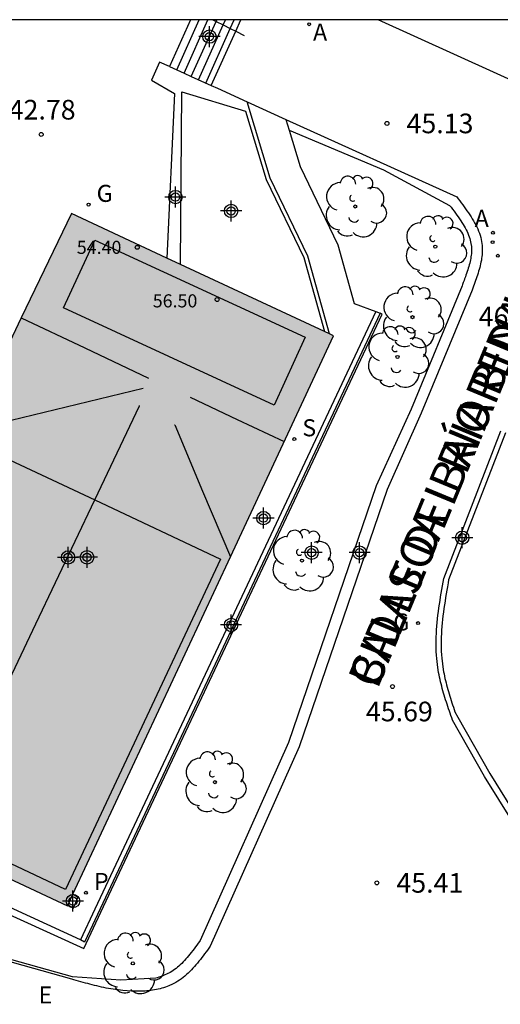
# Model space of a CAD drawing. Units: metres. Extents: x 583443 to 583795, y 4796290 to 4796542.
# Drawn here: x 583666 to 583685, y 4796503 to 4796540 of the extents above; entities that cross this region are included whole.
import ezdxf

# ---------------------------------------------------------------- set-up
doc = ezdxf.new("R2010")
doc.units = ezdxf.units.M
doc.header["$MEASUREMENT"] = 0
for name, color, linetype in [('010106', 9, 'Continuous'), ('020204', 9, 'Continuous'), ('020308', 9, 'Continuous'), ('060106', 9, 'Continuous'), ('060108', 9, 'Continuous'), ('060117', 9, 'Continuous'), ('060124', 9, 'Continuous'), ('060141', 9, 'Continuous'), ('070108', 9, 'Continuous'), ('080109', 9, 'Continuous'), ('080110', 9, 'Continuous'), ('080201', 9, 'Continuous'), ('080303', 9, 'Continuous'), ('080306', 9, 'Continuous'), ('080312', 8, 'Continuous'), ('100107', 3, 'Continuous'), ('100115', 4, 'Continuous'), ('100116', 71, 'Continuous'), ('100202', 3, 'Continuous'), ('200205', 4, 'Continuous'), ('200305', 4, 'Continuous'), ('210201', 9, 'Continuous'), ('210204', 9, 'Continuous'), ('210301', 9, 'Continuous'), ('210304', 9, 'Continuous'), ('220305', 1, 'Continuous'), ('230204', 9, 'Continuous'), ('230304', 9, 'Continuous'), ('990501', 21, 'Continuous'), ('C_Edificios', 5, 'Continuous'), ('Centroides', 1, 'Continuous')]:
    doc.layers.add(name, color=color, linetype=linetype)
doc.layers.add('080111', color=7, linetype='Continuous', lineweight=30)
doc.styles.add('ARIAL', font='arial.ttf', dxfattribs={"height": 1})
doc.styles.add('ARIALI', font='ariali.ttf', dxfattribs={"height": 1})
doc.styles.add('ROMANS', font='romans__.ttf', dxfattribs={"height": 1})

# ---------------------------------------------------------------- blocks, each defined once
blk = doc.blocks.new('Centroide')
for points in [[(0, -0.402), (0, 0.402)], [(0.402, 0), (-0.402, 0)]]:
    blk.add_lwpolyline(points)
for radius in [0.256, 0.159]:
    blk.add_circle((0, 0), radius)
blk = doc.blocks.new('PUNTO')
blk.add_circle((0, 0), 0.075)
blk = doc.blocks.new('PLUVI1')
blk.add_circle((0, 0), 0.055)
blk = doc.blocks.new('ARBOL')
blk.add_circle((0, 0), 0.0587)
for centre, radius, start, end in [((-0.28, 0.855), 0.3, 359.2878, 173.6078), ((0.097, 0.97), 0.21, 23.1565, 160.4665), ((-0.564, 0.381), 0.532, 92.28, 254.58), ((0.438, 0.881), 0.24, 301.578, 139.328), ((-0.091, 0.321), 0.12, 119.14, 310.56), ((0.656, 0.288), 0.443, 319.8556, 114.7656), ((0.819, -0.249), 0.383, 235.5275, 62.0275), ((-0.556, -0.339), 0.555, 142.64, 266.54), ((-0.039, -0.384), 0.21, 189.64, 323.88), ((0.299, -0.624), 0.532, 224.67, 0.24), ((-0.301, -0.676), 0.45, 213.78, 295.32)]:
    blk.add_arc(centre, radius, start, end)
blk = doc.blocks.new('ABAS')
blk.add_circle((0, 0), 0.055)
blk = doc.blocks.new('COTAPU')
blk.add_circle((0, 0), 0.075)
blk = doc.blocks.new('SANEA')
blk.add_circle((0, 0), 0.055)
blk = doc.blocks.new('REGAS')
blk.add_circle((0, 0), 0.055)

msp = doc.modelspace()

# ---------------------------------------------------------------- hatches: boundary and pattern name
at = {"layer": '990501'}
msp.add_hatch(color=256, dxfattribs=at).paths.add_polyline_path([(583678.149, 4796528.066), (583668.13, 4796532.737), (583657.731, 4796511.102), (583667.987, 4796506.301)], flags=0)

# ---------------------------------------------------------------- linework, layer by layer
at = {"layer": '010106', "flags": 128}
msp.add_lwpolyline([(583444.168, 4796290.142), (583794.158, 4796290.135), (583794.164, 4796540.128), (583444.174, 4796540.135)], close=True, dxfattribs=at)
at = {"layer": '060106', "flags": 128}
for points in [[(583673.538, 4796540.13), (583673.659, 4796540.07), (583673.931, 4796539.934), (583674.204, 4796539.798), (583674.412, 4796539.695)], [(583674.412, 4796539.695), (583674.74, 4796539.531)]]:
    msp.add_lwpolyline(points, dxfattribs=at)
at = {"layer": '060108', "flags": 128}
for points in [[(583689.329, 4796540.13), (583687.881, 4796537.366), (583685.775, 4796537.439), (583679.861, 4796540.13)], [(583671.885, 4796538.344), (583671.505, 4796538.516), (583671.199, 4796537.827), (583672.078, 4796537.317), (583671.786, 4796531.032)], [(583673.474, 4796537.625), (583673.713, 4796537.517), (583674.852, 4796537.001)], [(583674.852, 4796537.001), (583676.331, 4796536.33)], [(583676.331, 4796536.33), (583682.858, 4796533.37), (583682.915, 4796533.294), (583682.972, 4796533.219), (583683.029, 4796533.143), (583683.086, 4796533.068), (583683.142, 4796532.992), (583683.197, 4796532.916), (583683.251, 4796532.84), (583683.304, 4796532.764), (583683.355, 4796532.688), (583683.405, 4796532.611), (583683.454, 4796532.534), (583683.5, 4796532.457), (583683.544, 4796532.38), (583683.585, 4796532.302), (583683.625, 4796532.223), (583683.661, 4796532.144), (583683.694, 4796532.065), (583683.724, 4796531.986), (583683.751, 4796531.905), (583683.774, 4796531.824), (583683.793, 4796531.743), (583683.809, 4796531.661), (583683.829, 4796531.512), (583683.835, 4796531.361), (583683.835, 4796531.293), (583683.833, 4796531.225), (583683.828, 4796531.157), (583683.82, 4796531.088), (583683.811, 4796531.019), (583683.8, 4796530.95), (583683.786, 4796530.88), (583683.771, 4796530.81), (583683.754, 4796530.74), (583683.736, 4796530.669), (583683.716, 4796530.599), (583683.695, 4796530.528), (583683.673, 4796530.457), (583683.65, 4796530.385), (583683.626, 4796530.314), (583683.601, 4796530.242), (583683.575, 4796530.171), (583683.549, 4796530.099), (583683.523, 4796530.027), (583683.497, 4796529.956), (583683.47, 4796529.884), (583683.443, 4796529.812), (583681.496, 4796525.106), (583680.201, 4796522.192), (583676.84, 4796512.368), (583673.44, 4796504.752), (583673.386, 4796504.679), (583673.332, 4796504.607), (583673.279, 4796504.535), (583673.225, 4796504.462), (583673.17, 4796504.391), (583673.116, 4796504.32), (583673.061, 4796504.249), (583673.005, 4796504.18), (583672.949, 4796504.111), (583672.892, 4796504.044), (583672.834, 4796503.978), (583672.776, 4796503.913), (583672.717, 4796503.85), (583672.656, 4796503.788), (583672.595, 4796503.728), (583672.532, 4796503.671), (583672.468, 4796503.615), (583672.403, 4796503.562), (583672.336, 4796503.511), (583672.268, 4796503.463), (583672.198, 4796503.417), (583672.126, 4796503.374), (583671.993, 4796503.302), (583671.853, 4796503.24), (583671.788, 4796503.213), (583671.723, 4796503.189), (583671.656, 4796503.167), (583671.588, 4796503.147), (583671.52, 4796503.129), (583671.45, 4796503.112), (583671.38, 4796503.097), (583671.309, 4796503.084), (583671.238, 4796503.073), (583671.166, 4796503.063), (583671.093, 4796503.055), (583671.02, 4796503.048), (583670.947, 4796503.043), (583670.874, 4796503.039), (583670.8, 4796503.036), (583670.726, 4796503.035), (583670.652, 4796503.034), (583670.578, 4796503.035), (583670.505, 4796503.038), (583670.431, 4796503.041), (583670.264, 4796503.05), (583670.099, 4796503.065), (583670.007, 4796503.074), (583669.915, 4796503.085), (583669.824, 4796503.098), (583669.733, 4796503.111), (583669.643, 4796503.126), (583669.553, 4796503.142), (583669.463, 4796503.159), (583669.374, 4796503.177), (583669.285, 4796503.196), (583669.196, 4796503.216), (583669.107, 4796503.236), (583669.019, 4796503.258), (583668.931, 4796503.28), (583668.843, 4796503.302), (583668.755, 4796503.325), (583668.668, 4796503.349), (583668.58, 4796503.372), (583668.493, 4796503.396), (583668.406, 4796503.421), (583668.318, 4796503.445), (583668.231, 4796503.47), (583668.145, 4796503.494), (583658.434, 4796506.217)], [(583685.496, 4796508.706), (583683.917, 4796511.232), (583682.695, 4796513.39), (583682.666, 4796513.476), (583682.636, 4796513.562), (583682.607, 4796513.648), (583682.577, 4796513.734), (583682.548, 4796513.82), (583682.52, 4796513.906), (583682.491, 4796513.992), (583682.463, 4796514.078), (583682.436, 4796514.164), (583682.409, 4796514.25), (583682.382, 4796514.336), (583682.357, 4796514.422), (583682.332, 4796514.509), (583682.308, 4796514.595), (583682.284, 4796514.682), (583682.262, 4796514.768), (583682.241, 4796514.855), (583682.221, 4796514.942), (583682.202, 4796515.029), (583682.185, 4796515.116), (583682.168, 4796515.203), (583682.153, 4796515.291), (583682.119, 4796515.514), (583682.095, 4796515.738), (583682.083, 4796515.875), (583682.075, 4796516.012), (583682.071, 4796516.149), (583682.069, 4796516.287), (583682.07, 4796516.425), (583682.074, 4796516.563), (583682.08, 4796516.701), (583682.088, 4796516.84), (583682.099, 4796516.979), (583682.112, 4796517.118), (583682.126, 4796517.257), (583682.143, 4796517.397), (583682.16, 4796517.536), (583682.179, 4796517.676), (583682.2, 4796517.816), (583682.221, 4796517.956), (583682.243, 4796518.096), (583682.266, 4796518.236), (583682.289, 4796518.376), (583682.313, 4796518.517), (583682.336, 4796518.657), (583682.36, 4796518.797), (583684.545, 4796524.438)]]:
    msp.add_lwpolyline(points, dxfattribs=at)
at = {"layer": '060117', "flags": 128}
for points in [[(583672.686, 4796540.13), (583671.885, 4796538.344)], [(583673.474, 4796537.625), (583674.412, 4796539.695), (583674.61, 4796540.13)], [(583671.885, 4796538.344), (583672.439, 4796538.094), (583672.716, 4796537.968), (583673.474, 4796537.625)]]:
    msp.add_lwpolyline(points, dxfattribs=at)
at = {"layer": '060124', "flags": 128}
for points in [[(583678.939, 4796529.304), (583679.766, 4796528.988)], [(583679.766, 4796528.988), (583669.03, 4796506.17), (583668.479, 4796505.005)], [(583668.479, 4796505.005), (583663.838, 4796507.121), (583657.785, 4796509.97), (583656.536, 4796510.641)], [(583668.003, 4796506.337), (583668.214, 4796506.202), (583668.383, 4796506.615), (583668.192, 4796506.74)]]:
    msp.add_lwpolyline(points, dxfattribs=at)
at = {"layer": '060141', "flags": 128}
for points in [[(583672.162, 4796538.219), (583673.019, 4796540.13)], [(583672.439, 4796538.094), (583673.352, 4796540.13)], [(583672.716, 4796537.968), (583673.659, 4796540.07)], [(583673.659, 4796540.07), (583673.686, 4796540.13)], [(583673.931, 4796539.934), (583674.019, 4796540.13)], [(583674.204, 4796539.798), (583674.353, 4796540.13)], [(583672.993, 4796537.843), (583673.931, 4796539.934)], [(583673.271, 4796537.717), (583674.204, 4796539.798)]]:
    msp.add_lwpolyline(points, dxfattribs=at)
at = {"layer": '070108', "flags": 128}
msp.add_lwpolyline([(583684.723, 4796524.363), (583682.547, 4796518.746), (583682.527, 4796518.625), (583682.503, 4796518.484), (583682.479, 4796518.345), (583682.456, 4796518.205), (583682.434, 4796518.066), (583682.412, 4796517.927), (583682.391, 4796517.788), (583682.371, 4796517.649), (583682.352, 4796517.511), (583682.334, 4796517.374), (583682.318, 4796517.236), (583682.304, 4796517.099), (583682.291, 4796516.963), (583682.281, 4796516.827), (583682.273, 4796516.691), (583682.267, 4796516.556), (583682.263, 4796516.421), (583682.262, 4796516.287), (583682.264, 4796516.154), (583682.268, 4796516.021), (583682.276, 4796515.888), (583682.287, 4796515.757), (583682.31, 4796515.539), (583682.344, 4796515.322), (583682.358, 4796515.237), (583682.374, 4796515.153), (583682.391, 4796515.069), (583682.409, 4796514.984), (583682.429, 4796514.9), (583682.449, 4796514.815), (583682.471, 4796514.731), (583682.494, 4796514.646), (583682.517, 4796514.561), (583682.542, 4796514.477), (583682.567, 4796514.392), (583682.593, 4796514.307), (583682.62, 4796514.222), (583682.647, 4796514.137), (583682.674, 4796514.052), (583682.703, 4796513.967), (583682.731, 4796513.881), (583682.76, 4796513.796), (583682.789, 4796513.71), (583682.9, 4796513.506), (583684.12, 4796511.353), (583685.607, 4796508.975)], dxfattribs=at)
at = {"layer": '080109', "flags": 128}
for points in [[(583666.212, 4796528.747), (583668.645, 4796527.599), (583671.079, 4796526.452)], [(583664.14, 4796524.436), (583667.507, 4796525.249), (583670.873, 4796526.063)], [(583670.731, 4796525.391), (583670.736, 4796525.403)], [(583672.667, 4796525.721), (583674.464, 4796524.873), (583676.261, 4796524.024)], [(583669.022, 4796521.795), (583670.731, 4796525.391)], [(583672.078, 4796524.669), (583672.081, 4796524.661)], [(583672.081, 4796524.661), (583673.149, 4796522.131), (583674.207, 4796519.623)], [(583663.041, 4796509.21), (583666.773, 4796517.063), (583669.022, 4796521.795)]]:
    msp.add_lwpolyline(points, dxfattribs=at)
at = {"layer": '080110', "flags": 128}
for points in [[(583669.027, 4796531.722), (583677.072, 4796528.015), (583675.877, 4796525.419), (583667.832, 4796529.126), (583669.027, 4796531.722)], [(583663.578, 4796521.863), (583664.537, 4796523.903), (583669.022, 4796521.795)], [(583669.022, 4796521.795), (583673.837, 4796519.532)], [(583673.837, 4796519.532), (583667.91, 4796506.921), (583663.041, 4796509.21)]]:
    msp.add_lwpolyline(points, dxfattribs=at)
at = {"layer": '080111', "flags": 128}
for points in [[(583671.786, 4796531.032), (583668.13, 4796532.737), (583666.212, 4796528.747), (583665.544, 4796527.356)], [(583672.302, 4796530.792), (583671.786, 4796531.032)], [(583677.807, 4796528.226), (583672.302, 4796530.792)], [(583668.192, 4796506.74), (583674.207, 4796519.623), (583678.149, 4796528.066), (583678, 4796528.136)], [(583678, 4796528.136), (583677.807, 4796528.226)], [(583657.731, 4796511.102), (583667.987, 4796506.301), (583668.003, 4796506.337)], [(583668.003, 4796506.337), (583668.192, 4796506.74)]]:
    msp.add_lwpolyline(points, dxfattribs=at)
at = {"layer": '100107', "flags": 128}
for points in [[(583672.302, 4796530.792), (583672.354, 4796537.379), (583674.791, 4796536.647), (583675.582, 4796534.028), (583677.013, 4796531.051), (583677.807, 4796528.226)], [(583676.455, 4796535.92), (583680.056, 4796534.404), (583682.587, 4796533.046), (583682.643, 4796532.971), (583682.7, 4796532.896), (583682.755, 4796532.822), (583682.809, 4796532.749), (583682.862, 4796532.676), (583682.914, 4796532.603), (583682.964, 4796532.531), (583683.012, 4796532.46), (583683.058, 4796532.389), (583683.102, 4796532.319), (583683.144, 4796532.25), (583683.183, 4796532.181), (583683.219, 4796532.113), (583683.253, 4796532.045), (583683.284, 4796531.978), (583683.311, 4796531.913), (583683.336, 4796531.848), (583683.357, 4796531.783), (583683.375, 4796531.72), (583683.39, 4796531.657), (583683.402, 4796531.595), (583683.418, 4796531.476), (583683.423, 4796531.353), (583683.423, 4796531.301), (583683.421, 4796531.248), (583683.417, 4796531.193), (583683.411, 4796531.138), (583683.404, 4796531.08), (583683.394, 4796531.022), (583683.383, 4796530.962), (583683.369, 4796530.902), (583683.355, 4796530.84), (583683.338, 4796530.777), (583683.32, 4796530.712), (583683.301, 4796530.647), (583683.28, 4796530.582), (583683.259, 4796530.515), (583683.236, 4796530.447), (583683.212, 4796530.379), (583683.188, 4796530.31), (583683.162, 4796530.24), (583683.137, 4796530.17), (583683.11, 4796530.099), (583683.084, 4796530.028), (583683.062, 4796529.969), (583681.115, 4796525.263), (583679.786, 4796522.334), (583676.431, 4796512.529), (583673.059, 4796504.975), (583673.034, 4796504.941), (583672.98, 4796504.869), (583672.927, 4796504.797), (583672.874, 4796504.727), (583672.821, 4796504.657), (583672.769, 4796504.589), (583672.716, 4796504.521), (583672.664, 4796504.456), (583672.611, 4796504.392), (583672.559, 4796504.329), (583672.506, 4796504.269), (583672.453, 4796504.21), (583672.4, 4796504.154), (583672.347, 4796504.1), (583672.293, 4796504.048), (583672.239, 4796503.998), (583672.185, 4796503.951), (583672.131, 4796503.907), (583672.076, 4796503.865), (583672.021, 4796503.826), (583671.965, 4796503.79), (583671.909, 4796503.756), (583671.798, 4796503.696), (583671.681, 4796503.644), (583671.63, 4796503.623), (583671.578, 4796503.604), (583671.524, 4796503.586), (583671.469, 4796503.57), (583671.412, 4796503.554), (583671.354, 4796503.541), (583670.018, 4796503.453), (583668.171, 4796503.585), (583658.66, 4796506.252)], [(583663.73, 4796506.888), (583668.603, 4796504.666), (583669.262, 4796506.06), (583680.007, 4796528.896), (583679.933, 4796528.924)]]:
    msp.add_lwpolyline(points, dxfattribs=at)
at = {"layer": '100115', "flags": 128}
for points in [[(583679.933, 4796528.924), (583668.639, 4796504.916), (583668.479, 4796505.005)], [(583679.766, 4796528.988), (583679.933, 4796528.924)]]:
    msp.add_lwpolyline(points, dxfattribs=at)
at = {"layer": '100116', "flags": 128}
for points in [[(583678, 4796528.136), (583677.164, 4796531.108), (583675.733, 4796534.087), (583674.852, 4796537.001)], [(583676.331, 4796536.33), (583676.455, 4796535.92)], [(583676.455, 4796535.92), (583676.874, 4796534.531), (583678.311, 4796531.541), (583678.939, 4796529.304)]]:
    msp.add_lwpolyline(points, dxfattribs=at)

# ---------------------------------------------------------------- block references
at = {"layer": '020204', "rotation": 359.9987685839998}
for p in [(583680.192, 4796536.174, 45.131), (583666.979, 4796535.753, 42.776), (583680.404, 4796514.67, 45.688), (583679.805, 4796507.174, 45.41)]:
    msp.add_blockref('COTAPU', p, dxfattribs=at)
at = {"layer": '080201', "rotation": 359.9987685915977}
for p in [(583670.65, 4796531.442, 54.4), (583673.7, 4796529.448, 56.501)]:
    msp.add_blockref('PUNTO', p, dxfattribs=at)
at = {"layer": '100202', "rotation": 359.9987685839998}
for p in [(583678.98, 4796533.002), (583682.041, 4796531.469), (583681.169, 4796528.777), (583680.595, 4796527.258), (583676.945, 4796519.482), (583673.617, 4796511.02), (583670.479, 4796504.1)]:
    msp.add_blockref('ARBOL', p, dxfattribs=at)
at = {"layer": '200205', "rotation": 359.9987685839998}
for p in [(583677.219, 4796539.96, 44.51), (583684.243, 4796532, 46.39), (583684.229, 4796531.642, 46.448), (583684.432, 4796531.122, 46.52)]:
    msp.add_blockref('ABAS', p, dxfattribs=at)
at = {"layer": '210201', "rotation": 359.9987685839998}
msp.add_blockref('PLUVI1', (583668.689, 4796506.797, 44.298), dxfattribs=at)
at = {"layer": '210204', "rotation": 359.9987685839998}
msp.add_blockref('SANEA', (583676.652, 4796524.121, 44.365), dxfattribs=at)
at = {"layer": '230204', "rotation": 359.9987685839998}
for p in [(583668.791, 4796533.072, 42.905), (583681.38, 4796517.096, 46.01)]:
    msp.add_blockref('REGAS', p, dxfattribs=at)
at = {"layer": 'C_Edificios', "rotation": 359.9987685839998}
msp.add_blockref('Centroide', (583668.007, 4796519.601), dxfattribs=at)
at = {"layer": 'Centroides', "rotation": 359.9987685839998}
for p in [(583673.41, 4796539.489), (583672.11, 4796533.362), (583674.238, 4796532.832), (583675.474, 4796521.104), (583683.069, 4796520.354), (583677.313, 4796519.784), (583679.144, 4796519.784), (583668.729, 4796519.605), (583674.237, 4796517.025), (583668.193, 4796506.477)]:
    msp.add_blockref('Centroide', p, dxfattribs=at)

# ---------------------------------------------------------------- texts
at = {"layer": '020308', "style": 'ARIAL'}
for s, p in [('42.78', (583665.738, 4796536.323)), ('45.13', (583680.942, 4796535.799)), ('46.46', (583683.699, 4796528.427)), ('45.69', (583679.389, 4796513.343)), ('45.41', (583680.555, 4796506.799))]:
    msp.add_text(s, height=0.75, rotation=359.9988, dxfattribs=at).set_placement(p)
at = {"layer": '080303', "style": 'ARIAL'}
for s, p in [('54.40', (583668.34, 4796531.192)), ('56.50', (583671.242, 4796529.149))]:
    msp.add_text(s, height=0.5, rotation=359.9988, dxfattribs=at).set_placement(p)
at = {"layer": '080306', "style": 'ARIALI'}
msp.add_text('BIDASOA IBAIAREN KALEA', height=1.25, rotation=67.5, dxfattribs=at).set_placement((583679.829, 4796514.533))
at = {"layer": '080312', "style": 'ARIALI'}
msp.add_text('CALLE DEL RÍO BIDASOA', height=1.25, rotation=67.5, dxfattribs=at).set_placement((583679.829, 4796514.533))
at = {"layer": '200305', "style": 'ROMANS'}
for p in [(583677.368, 4796539.339), (583683.544, 4796532.225)]:
    msp.add_text('A', height=0.65, rotation=359.9988, dxfattribs=at).set_placement(p)
at = {"layer": '210301', "style": 'ROMANS'}
msp.add_text('P', height=0.65, rotation=359.9988, dxfattribs=at).set_placement((583668.995, 4796506.903))
at = {"layer": '210304', "style": 'ROMANS'}
msp.add_text('S', height=0.65, rotation=359.9988, dxfattribs=at).set_placement((583676.958, 4796524.227))
at = {"layer": '220305', "style": 'ROMANS'}
msp.add_text('E', height=0.65, rotation=359.9988, dxfattribs=at).set_placement((583666.881, 4796502.571))
at = {"layer": '230304', "style": 'ROMANS'}
for p in [(583669.097, 4796533.178), (583680.433, 4796516.811)]:
    msp.add_text('G', height=0.65, rotation=359.9988, dxfattribs=at).set_placement(p)

doc.saveas('drawing.dxf')
